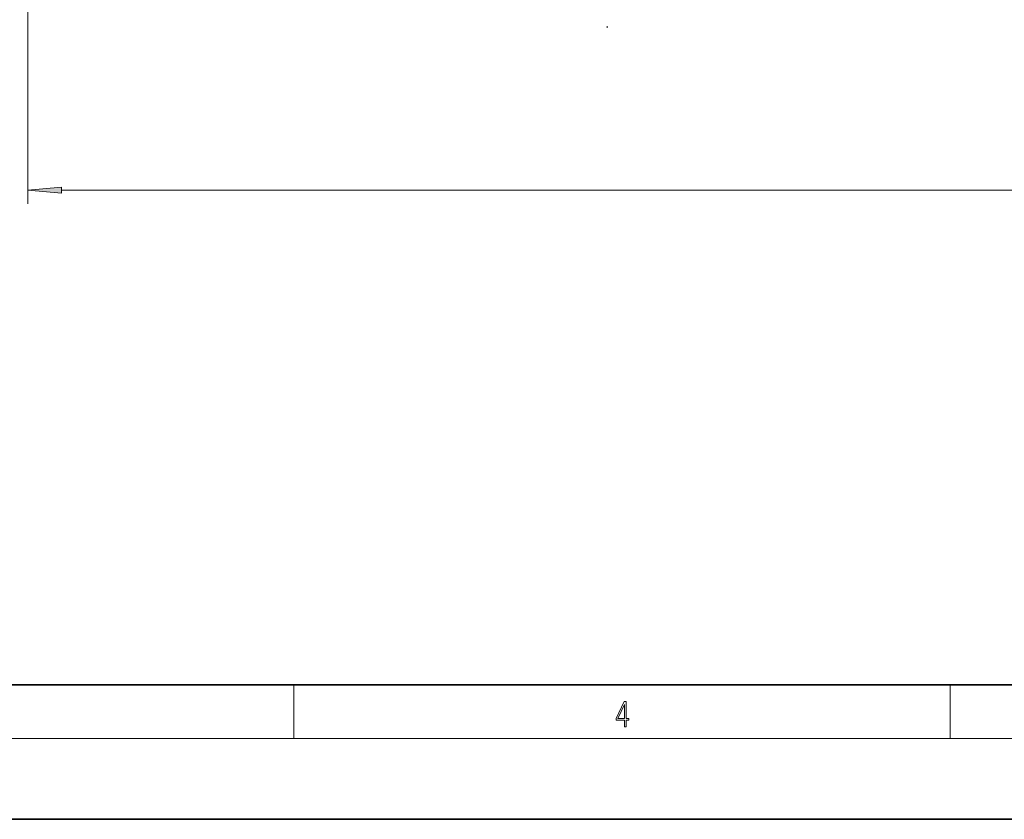
# Model space of a CAD drawing. Extents: x 0 to 420, y 0 to 297.
# Drawn here: x 146 to 219, y 0 to 59 of the extents above; entities that cross this region are included whole.
import ezdxf

# ---------------------------------------------------------------- set-up
doc = ezdxf.new("R2010")
doc.units = 0
doc.linetypes.add('DASHDOT', pattern=[18.5, 12, -3, 0.5, -3])

msp = doc.modelspace()

# ---------------------------------------------------------------- linework, layer by layer
at = {"color": 7, "lineweight": 13}
for p, q in [((146.479, 99.741), (146.479, 45.749)), ((148.97, 46.749), (314.539, 46.749)), ((166.25, 6), (166.25, 10)), ((215, 6), (215, 10)), ((414, 6), (16, 6))]:
    msp.add_line(p, q, dxfattribs=at)
at = {"color": 7, "linetype": 'DASHDOT', "lineweight": 13}
msp.add_line((189.529, 92.443), (189.529, 58.814), dxfattribs=at)
at = {"color": 7, "lineweight": 35}
for p, q in [((20, 10), (410, 10)), ((0, 0), (420, 0))]:
    msp.add_line(p, q, dxfattribs=at)
at = {"color": 7, "lineweight": 13}
for points in [[(148.97, 46.966), (146.479, 46.749), (148.97, 46.531)], [(190.808, 6.875), (190.946, 6.875), (190.946, 7.356), (191.137, 7.356), (191.137, 7.504), (190.946, 7.504), (190.946, 8.764), (190.797, 8.764), (190.18, 7.504), (190.18, 7.356), (190.808, 7.356)], [(190.808, 7.504), (190.305, 7.504), (190.808, 8.533)]]:
    msp.add_lwpolyline(points, close=True, dxfattribs=at)
msp.add_solid([(148.97, 46.966), (146.479, 46.749), (148.97, 46.966), (148.97, 46.531)], dxfattribs=at)

doc.saveas('drawing.dxf')
